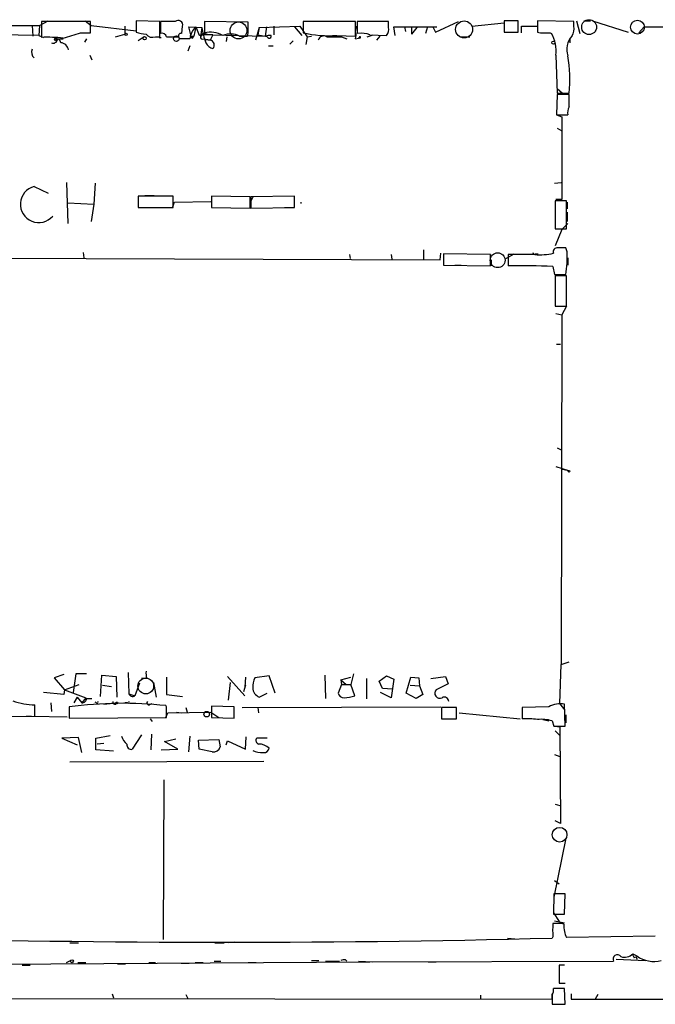
# Model space of a CAD drawing. Extents: x 0 to 745, y 1 to 945.
# Drawn here: x 508 to 589, y 13 to 139 of the extents above; entities that cross this region are included whole.
import ezdxf

# ---------------------------------------------------------------- set-up
doc = ezdxf.new("R2010")
doc.units = 0
doc.header["$MEASUREMENT"] = 0
doc.layers.add('MAIN', color=5, linetype='CONTINUOUS')

msp = doc.modelspace()

# ---------------------------------------------------------------- linework, layer by layer
at = {"layer": 'MAIN'}
for p, q in [((510.7093, 138.2606), (511.81, 138.8533)), ((510.9633, 138.7686), (510.9633, 136.7366)), ((517.2287, 138.7686), (510.9633, 138.7686)), ((516.5513, 138.8533), (517.3133, 138.2606)), ((517.2287, 137.3293), (517.2287, 138.7686)), ((526.1187, 138.7686), (523.0707, 138.8533)), ((523.0707, 138.8533), (523.0707, 137.4139)), ((526.1187, 136.8213), (526.1187, 138.7686)), ((528.066, 138.7686), (526.2033, 138.7686)), ((526.2033, 138.7686), (526.2033, 137.2446)), ((537.3793, 138.6839), (531.7913, 138.7686)), ((531.7913, 138.7686), (531.7913, 137.3293)), ((537.3793, 137.6679), (537.3793, 138.6839)), ((551.0953, 138.7686), (544.4067, 138.7686)), ((544.4067, 138.7686), (544.4067, 137.3293)), ((551.0953, 136.9059), (551.0953, 138.7686)), ((555.3287, 138.7686), (551.3493, 138.7686)), ((555.3287, 138.0066), (555.3287, 138.7686)), ((561.34, 137.4139), (564.3033, 138.7686)), ((565.9967, 138.1759), (570.1453, 138.5993)), ((571.9233, 138.8533), (570.1453, 138.8533)), ((570.1453, 138.8533), (570.1453, 137.4139)), ((571.9233, 137.4139), (571.9233, 138.8533)), ((579.0353, 138.7686), (574.3787, 138.8533)), ((574.3787, 138.8533), (574.3787, 137.4139)), ((579.0353, 138.1759), (579.0353, 138.7686)), ((579.374, 138.8533), (579.7973, 137.2446)), ((580.3053, 138.8533), (581.152, 138.8533)), ((581.406, 138.8533), (585.978, 137.4139)), ((415.3747, 138.4299), (510.7093, 138.2606)), ((509.778, 138.2606), (509.8627, 136.9059)), ((509.778, 138.2606), (509.8627, 136.9059)), ((510.7093, 138.2606), (510.6247, 136.9906)), ((515.9587, 137.3293), (517.2287, 137.3293)), ((517.3133, 138.2606), (523.0707, 137.5833)), ((521.6313, 138.1759), (521.6313, 137.1599)), ((528.9127, 137.2446), (528.9973, 138.1759)), ((529.7593, 138.0913), (531.4527, 138.0066)), ((529.7593, 138.0913), (530.0133, 137.0753)), ((529.7593, 138.0913), (530.0133, 137.0753)), ((530.6907, 138.0913), (530.4367, 136.9059)), ((530.6907, 138.0913), (531.0293, 137.2446)), ((530.6907, 138.0913), (531.0293, 137.2446)), ((531.4527, 138.0066), (531.2833, 136.8213)), ((531.622, 137.3293), (532.13, 137.1599)), ((538.8187, 138.0066), (538.3107, 136.3979)), ((538.8187, 138.0066), (538.6493, 137.0753)), ((538.8187, 138.0066), (538.6493, 137.0753)), ((538.8187, 138.0066), (543.9833, 138.1759)), ((539.75, 138.0913), (539.5807, 136.9059)), ((540.6813, 138.1759), (540.6813, 137.0753)), ((543.306, 138.0913), (544.2373, 136.9906)), ((543.9833, 138.1759), (544.9147, 136.8213)), ((551.18, 138.1759), (551.3493, 137.4986)), ((551.3493, 137.4139), (551.434, 137.2446)), ((556.1753, 136.9906), (556.006, 138.0913)), ((556.006, 138.0913), (560.324, 138.0913)), ((557.3607, 138.0913), (557.53, 137.4986)), ((558.292, 138.0913), (558.292, 137.1599)), ((558.292, 138.0913), (558.292, 137.1599)), ((558.9693, 138.0066), (558.292, 137.1599)), ((560.324, 138.0913), (560.07, 137.2446)), ((560.324, 138.0913), (561.5093, 138.0913)), ((561.0013, 138.0913), (561.34, 137.4139)), ((570.1453, 137.4139), (571.9233, 137.4139)), ((572.3467, 137.3293), (572.3467, 138.1759)), ((572.3467, 138.1759), (574.3787, 138.1759)), ((575.9873, 137.3293), (576.1567, 137.2446)), ((587.3327, 137.3293), (588.01, 138.0913)), ((588.01, 138.0913), (590.55, 138.0913)), ((510.6247, 136.9906), (504.7827, 137.0753)), ((510.6247, 136.9906), (511.2173, 136.7366)), ((512.7413, 136.5673), (513.7573, 136.5673)), ((512.7413, 136.3979), (512.9953, 136.4826)), ((516.7207, 136.5673), (516.4667, 136.1439)), ((520.446, 136.8213), (521.6313, 137.1599)), ((524.0867, 136.8213), (523.3247, 136.3133)), ((525.526, 136.8213), (526.1187, 136.8213)), ((526.034, 136.7366), (526.288, 136.7366)), ((526.9653, 136.8213), (528.4893, 136.8213)), ((529.9287, 136.5673), (528.574, 136.5673)), ((530.1827, 136.9059), (530.4367, 136.9059)), ((530.2673, 136.6519), (530.4367, 136.9059)), ((531.2833, 136.8213), (531.5373, 137.0753)), ((532.892, 137.0753), (531.5373, 137.0753)), ((531.7067, 136.5673), (531.9607, 136.4826)), ((531.9607, 136.4826), (532.5533, 136.3979)), ((532.5533, 136.3979), (531.9607, 136.4826)), ((532.892, 137.0753), (532.5533, 136.3979)), ((532.892, 137.0753), (539.5807, 136.9059)), ((534.67, 136.8213), (534.5853, 136.2286)), ((536.2787, 136.9059), (537.2947, 136.9059)), ((538.6493, 137.0753), (539.5807, 136.9059)), ((539.8347, 136.8213), (539.5807, 136.9059)), ((543.1367, 136.3133), (542.7133, 135.8899)), ((544.9147, 136.8213), (544.7453, 135.8053)), ((544.9147, 136.8213), (545.5073, 136.9059)), ((548.7247, 136.9906), (551.0953, 136.9059)), ((549.3173, 136.8213), (549.9947, 136.5673)), ((551.0953, 136.5673), (551.5187, 136.6519)), ((551.6033, 136.7366), (551.5187, 136.6519)), ((551.5187, 136.6519), (551.6033, 136.7366)), ((551.6033, 136.7366), (551.5187, 136.6519)), ((551.688, 136.6519), (551.5187, 136.6519)), ((552.6193, 136.8213), (553.3813, 137.0753)), ((552.958, 137.0753), (555.0747, 136.9906)), ((554.228, 136.9059), (553.8047, 136.3979)), ((564.4727, 136.8213), (565.7427, 136.8213)), ((578.5273, 136.5673), (578.5273, 136.0593)), ((529.9287, 135.6359), (529.6747, 134.9586)), ((540.004, 135.6359), (540.5967, 135.6359)), ((517.144, 134.4506), (517.398, 133.8579)), ((576.7493, 134.4506), (576.9187, 129.6246)), ((576.9187, 130.2173), (577.596, 129.6246)), ((576.9187, 129.4553), (576.834, 126.8306)), ((576.9187, 129.6246), (578.4427, 129.6246)), ((578.4427, 129.4553), (576.9187, 129.4553)), ((578.4427, 127.8466), (578.4427, 129.4553)), ((576.834, 126.8306), (578.2733, 126.8306)), ((576.834, 126.8306), (577.5113, 126.5766)), ((577.5113, 126.5766), (577.5113, 115.9933)), ((576.9187, 125.1373), (577.5113, 124.7986)), ((510.032, 117.6866), (511.81, 116.8399)), ((514.1807, 118.1946), (514.35, 112.9453)), ((517.8213, 118.1099), (517.652, 115.4006)), ((576.58, 118.1099), (577.4267, 118.1946)), ((527.812, 116.4166), (523.3247, 116.4166)), ((523.3247, 116.4166), (523.3247, 114.9773)), ((524.1713, 116.5013), (525.3567, 116.5013)), ((527.812, 114.9773), (527.812, 116.4166)), ((537.6333, 116.3319), (532.7227, 116.4166)), ((532.7227, 116.4166), (532.7227, 114.9773)), ((537.6333, 114.8926), (537.6333, 116.3319)), ((543.306, 116.4166), (537.718, 116.3319)), ((537.718, 115.7393), (538.0567, 116.4166)), ((537.718, 116.3319), (537.718, 114.8926)), ((543.306, 114.9773), (543.306, 116.4166)), ((578.104, 115.8239), (576.6647, 115.8239)), ((576.6647, 115.8239), (576.6647, 112.2679)), ((577.5113, 115.9933), (576.7493, 115.9933)), ((578.104, 112.2679), (578.104, 115.8239)), ((514.35, 115.5699), (517.652, 115.4006)), ((517.652, 115.4006), (517.3133, 113.1993)), ((523.3247, 114.9773), (527.812, 114.9773)), ((526.1187, 114.9773), (527.304, 114.9773)), ((527.7273, 114.9773), (527.9813, 115.6546)), ((527.9813, 115.6546), (532.638, 115.7393)), ((532.7227, 114.9773), (537.6333, 114.8926)), ((537.718, 114.8926), (543.306, 114.9773)), ((542.036, 114.9773), (543.2213, 114.9773)), ((544.1527, 115.4853), (544.1527, 115.6546)), ((578.1887, 115.6546), (578.1887, 114.8079)), ((576.6647, 113.5379), (576.6647, 112.6066)), ((578.1887, 114.3846), (578.1887, 113.1993)), ((576.6647, 112.2679), (578.104, 112.2679)), ((577.5113, 112.1833), (576.6647, 110.0666)), ((578.2733, 112.9453), (577.5113, 112.1833)), ((559.816, 109.5586), (559.816, 108.2886)), ((578.1887, 109.3046), (578.0193, 109.8126)), ((463.55, 108.7119), (561.9327, 108.2886)), ((516.2973, 109.2199), (516.382, 108.5426)), ((550.3333, 108.9659), (550.418, 108.4579)), ((555.6673, 108.9659), (555.752, 108.3733)), ((561.9327, 108.2886), (562.0173, 109.1353)), ((568.3673, 108.9659), (562.356, 109.0506)), ((562.356, 109.0506), (562.356, 107.6113)), ((568.3673, 107.5266), (568.3673, 108.9659)), ((568.452, 108.2886), (568.452, 107.5266)), ((570.23, 108.3733), (571.4153, 109.0506)), ((574.04, 108.9659), (570.6533, 108.9659)), ((570.6533, 108.9659), (570.6533, 107.5266)), ((574.1247, 109.0506), (574.4633, 109.0506)), ((578.2733, 108.5426), (578.2733, 107.6113)), ((562.356, 107.6113), (568.3673, 107.5266)), ((563.7953, 107.6113), (564.642, 107.6113)), ((576.326, 107.4419), (576.58, 106.4259)), ((576.58, 106.4259), (578.0193, 106.4259)), ((578.104, 106.2566), (576.6647, 106.2566)), ((576.6647, 106.2566), (576.6647, 102.3619)), ((576.7493, 106.4259), (577.9347, 106.3413)), ((578.104, 102.3619), (578.104, 106.2566)), ((576.6647, 102.3619), (578.104, 102.3619)), ((578.104, 102.3619), (577.5113, 101.2613)), ((576.7493, 101.4306), (577.5113, 101.2613)), ((577.5113, 101.2613), (577.4267, 56.5573)), ((576.834, 97.5359), (577.342, 97.5359)), ((576.9187, 84.2433), (577.4267, 83.9893)), ((576.7493, 81.8726), (578.358, 81.3646)), ((577.596, 81.5339), (578.358, 81.3646)), ((577.4267, 56.5573), (578.4427, 56.8959)), ((522.0547, 55.5413), (522.1393, 52.8319)), ((577.2573, 51.5619), (577.4267, 56.5573)), ((513.842, 55.2873), (512.572, 54.8639)), ((512.572, 54.8639), (513.9267, 53.3399)), ((515.366, 55.3719), (515.0273, 53.0013)), ((516.7207, 55.3719), (515.366, 55.3719)), ((518.4987, 52.4933), (518.668, 55.2026)), ((518.668, 55.2026), (520.5307, 55.0333)), ((520.5307, 55.0333), (520.6153, 52.4086)), ((523.494, 54.1866), (522.9013, 52.5779)), ((524.4253, 54.7793), (523.748, 54.7793)), ((525.272, 54.2713), (525.6107, 52.4086)), ((526.9653, 54.9486), (526.9653, 52.7473)), ((534.7547, 55.0333), (536.956, 52.5779)), ((535.0933, 54.2713), (534.8393, 51.9853)), ((537.0407, 54.9486), (536.956, 53.6786)), ((540.0887, 55.1179), (538.226, 54.8639)), ((540.8507, 52.9166), (540.0887, 55.1179)), ((547.2007, 55.2026), (547.2853, 52.2393)), ((549.2327, 54.6099), (550.5027, 54.9486)), ((549.2327, 54.6099), (549.91, 54.0173)), ((549.2327, 54.6099), (549.3173, 54.0173)), ((550.8413, 55.3719), (550.5027, 54.0173)), ((552.5347, 54.7793), (552.5347, 52.1546)), ((554.1433, 54.4406), (555.0747, 55.1179)), ((554.5667, 53.5093), (554.1433, 54.4406)), ((555.0747, 55.1179), (556.006, 54.6946)), ((556.006, 54.6946), (555.6673, 52.3239)), ((557.6147, 52.9166), (558.2073, 54.9486)), ((558.2073, 54.9486), (559.2233, 54.8639)), ((559.2233, 54.8639), (559.308, 53.8479)), ((560.7473, 54.7793), (562.61, 55.0333)), ((562.61, 55.0333), (562.9487, 54.1019)), ((513.842, 52.7473), (511.2173, 53.0013)), ((513.9267, 53.3399), (513.842, 52.7473)), ((513.9267, 53.3399), (515.7893, 54.0173)), ((513.9267, 53.3399), (516.636, 52.3239)), ((518.7527, 53.9326), (519.938, 53.7633)), ((537.0407, 53.9326), (536.7867, 53.0859)), ((538.8187, 52.4086), (539.8347, 52.9166)), ((549.3173, 54.0173), (548.894, 52.9166)), ((549.3173, 54.0173), (550.5027, 54.0173)), ((551.0107, 52.5779), (550.5027, 54.0173)), ((555.6673, 52.3239), (554.3127, 53.0013)), ((555.8367, 53.4246), (554.5667, 53.5093)), ((558.8847, 52.2393), (557.6147, 52.9166)), ((558.1227, 53.9326), (559.308, 53.8479)), ((559.308, 53.8479), (559.7313, 52.7473)), ((562.9487, 54.1019), (561.4247, 53.3399)), ((512.1487, 51.6466), (512.2333, 50.5459)), ((515.5353, 52.4086), (515.112, 51.6466)), ((515.5353, 52.4086), (516.128, 51.6466)), ((516.636, 52.3239), (516.128, 51.6466)), ((516.7207, 52.2393), (517.398, 52.2393)), ((517.9907, 51.6466), (517.8213, 51.7313)), ((521.97, 51.6466), (521.6313, 51.6466)), ((522.1393, 52.8319), (522.9013, 52.5779)), ((526.9653, 52.7473), (528.9973, 52.4933)), ((559.7313, 52.7473), (558.8847, 52.2393)), ((510.1167, 49.9533), (510.1167, 51.3926)), ((514.5193, 51.1386), (514.5193, 49.6993)), ((518.922, 51.4773), (519.7687, 51.5619)), ((524.8487, 51.4773), (525.1027, 51.5619)), ((526.9653, 51.1386), (526.8807, 51.3079)), ((526.8807, 49.7839), (527.1347, 50.3766)), ((527.1347, 50.3766), (532.638, 50.4613)), ((528.2353, 50.4613), (528.828, 50.3766)), ((529.4207, 51.0539), (529.59, 50.4613)), ((532.638, 50.4613), (533.654, 49.7839)), ((535.6013, 51.1386), (532.7227, 51.2233)), ((532.7227, 51.2233), (532.7227, 49.7839)), ((535.6013, 49.6993), (535.6013, 51.1386)), ((536.6173, 51.0539), (562.0173, 51.1386)), ((538.6493, 51.0539), (538.734, 50.3766)), ((564.0493, 51.0539), (562.102, 51.0539)), ((562.102, 51.0539), (562.102, 49.6146)), ((564.0493, 49.6146), (564.0493, 51.0539)), ((564.388, 50.3766), (572.1773, 49.6146)), ((575.818, 51.1386), (572.4313, 51.0539)), ((572.4313, 51.0539), (572.4313, 49.6146)), ((577.9347, 50.7153), (577.2573, 51.5619)), ((577.9347, 48.6833), (577.85, 51.4773)), ((499.2793, 49.8686), (510.1167, 49.9533)), ((509.016, 49.9533), (509.6933, 49.9533)), ((509.6933, 49.9533), (514.2653, 49.8686)), ((514.5193, 49.6993), (526.9653, 49.7839)), ((524.8487, 49.6146), (525.1027, 49.2759)), ((532.7227, 49.7839), (535.6013, 49.6993)), ((562.102, 49.6146), (564.0493, 49.6146)), ((575.056, 49.5299), (575.818, 49.3606)), ((576.2413, 49.3606), (576.4953, 48.6833)), ((578.0193, 50.1226), (578.0193, 49.1066)), ((576.4953, 48.6833), (577.9347, 48.6833)), ((576.6647, 48.6833), (577.2573, 48.5986)), ((576.6647, 48.0906), (577.2573, 47.4979)), ((577.2573, 48.5986), (577.342, 36.2373)), ((515.7047, 47.2439), (513.588, 47.1593)), ((513.588, 47.1593), (515.5353, 46.3126)), ((516.128, 45.2966), (515.7047, 47.2439)), ((517.906, 47.1593), (519.7687, 47.4979)), ((517.906, 45.6353), (517.906, 47.1593)), ((523.748, 47.5826), (522.5627, 45.7199)), ((525.018, 47.6673), (524.9333, 45.6353)), ((526.7113, 46.7359), (528.1507, 47.0746)), ((528.4047, 45.7199), (526.7113, 46.7359)), ((529.9287, 47.4133), (529.7593, 45.3813)), ((531.0293, 46.9053), (533.654, 46.9899)), ((531.114, 45.7199), (531.0293, 46.9053)), ((533.654, 46.9899), (533.8233, 46.0586)), ((534.5853, 46.3126), (534.7547, 46.8206)), ((534.7547, 46.8206), (537.0407, 45.7199)), ((537.0407, 45.7199), (537.1253, 47.3286)), ((539.8347, 47.1593), (538.48, 47.1593)), ((520.192, 45.4659), (517.906, 45.6353)), ((518.922, 46.4819), (518.0753, 46.3973)), ((526.288, 45.6353), (528.4047, 45.7199)), ((532.8073, 45.3813), (531.114, 45.7199)), ((514.604, 44.1113), (539.4113, 44.1959)), ((576.58, 45.0426), (577.2573, 44.7886)), ((526.6267, 41.8253), (526.542, 21.4206)), ((576.6647, 38.6926), (577.2573, 38.5233)), ((577.342, 36.2373), (576.6647, 36.5759)), ((578.0193, 34.3746), (576.4953, 26.8393)), ((576.58, 28.9559), (577.1727, 28.5326)), ((576.4953, 27.2626), (576.4107, 24.6379)), ((577.9347, 27.2626), (576.4953, 27.2626)), ((577.85, 24.6379), (577.9347, 27.2626)), ((576.4107, 24.8073), (577.1727, 23.7066)), ((576.4107, 24.6379), (577.85, 24.6379)), ((577.4267, 23.4526), (576.326, 23.4526)), ((576.58, 23.7913), (577.85, 23.5373)), ((577.7653, 23.3679), (577.4267, 23.4526)), ((570.5687, 21.5899), (571.5, 21.5053)), ((576.326, 21.7593), (576.2413, 21.5899)), ((589.4493, 21.8439), (578.104, 21.6746)), ((514.604, 20.9973), (515.7047, 20.9973)), ((530.9447, 21.0819), (532.13, 21.0819)), ((533.146, 20.9973), (534.3313, 20.9973)), ((535.6013, 21.0819), (534.8393, 20.9973)), ((586.486, 19.5579), (586.74, 19.0499)), ((586.5707, 19.5579), (587.0787, 19.3039)), ((494.8767, 18.2033), (552.958, 18.5419)), ((508.508, 18.1186), (509.524, 18.1186)), ((514.1807, 18.4573), (514.6887, 18.7113)), ((515.62, 18.4573), (516.636, 18.4573)), ((520.7, 18.2879), (521.716, 18.2879)), ((524.6793, 18.4573), (525.526, 18.4573)), ((528.828, 18.3726), (529.844, 18.3726)), ((530.606, 18.4573), (531.622, 18.4573)), ((533.0613, 18.6266), (533.908, 18.6266)), ((537.3793, 18.4573), (538.3953, 18.4573)), ((545.5073, 18.7113), (546.4387, 18.7113)), ((547.2853, 18.6266), (549.0633, 18.6266)), ((549.8253, 18.7959), (549.9947, 18.6266)), ((551.5187, 18.6266), (553.2967, 18.5419)), ((552.958, 18.5419), (584.1153, 18.6266)), ((560.4087, 18.5419), (561.4247, 18.5419)), ((577.85, 18.1186), (577.1727, 18.1186)), ((577.1727, 18.1186), (577.1727, 15.8326)), ((584.454, 18.8806), (588.1793, 18.7113)), ((577.85, 15.1553), (576.4107, 15.1553)), ((577.1727, 15.8326), (577.9347, 15.8326)), ((577.9347, 13.1233), (577.85, 15.1553)), ((477.774, 13.8853), (576.2413, 13.8006)), ((520.0227, 14.4779), (520.192, 13.9699)), ((529.4207, 14.3933), (529.6747, 13.8853)), ((567.0973, 14.3086), (567.0973, 13.8006)), ((576.2413, 13.8006), (576.2413, 14.4779)), ((576.2413, 14.3086), (576.2413, 13.1233)), ((578.6967, 14.4779), (578.6967, 13.8006)), ((582.0833, 14.3933), (581.7447, 13.8006)), ((576.2413, 13.1233), (577.9347, 13.1233)), ((577.0033, 13.1233), (577.85, 13.1233)), ((578.6967, 13.8006), (651.5947, 13.8006))]:
    msp.add_line(p, q, dxfattribs=at)
for centre, radius in [((536.1516, 137.6257), 1.0792), ((521.7795, 137.1388), 0.1496), ((524.1459, 136.6266), 0.2035), ((528.2175, 136.5807), 0.3567), ((576.4106, 136.0593), 0.1893), ((578.4215, 81.28), 0.1058), ((520.6153, 51.6466), 0.1197), ((532.0937, 50.2194), 0.3526), ((514.858, 18.6267), 0.1893)]:
    msp.add_circle(centre, radius, dxfattribs=at)
at = {"layer": 'MAIN', "color": 5}
for centre, radius in [((565.0002, 137.7606), 1.0842), ((580.9826, 138.049), 0.949), ((587.1633, 138.049), 0.8828), ((569.2986, 108.2463), 0.949), ((524.3034, 53.8152), 1.0027), ((577.2149, 34.798), 0.943)]:
    msp.add_circle(centre, radius, dxfattribs=at)
at = {"layer": 'MAIN'}
for centre, radius, start, end in [((528.447, 138.3392), 0.574, 343.47189, 131.58215), ((890.049, 138.0912), 338.7004, 179.885408, 180.114575), ((345.5123, 687.3265), 575.8028, 286.9892357, 287.2184244), ((524.5253, 141.3851), 4.2292, 249.882861, 267.498325), ((526.3626, 136.6338), 0.6312, 17.280921, 104.617437), ((528.8139, 136.92), 0.3393, 73.071082, 196.912762), ((532.5381, 136.2151), 2.6331, 134.556857, 172.31304), ((531.3257, 137.2869), 0.2994, 188.121983, 8.143638), ((547.9864, 141.2799), 16.8546, 191.198464, 198.043757), ((532.4686, 133.6037), 3.7867, 63.435626, 100.303628), ((535.8129, 137.4561), 1.5806, 339.629778, 7.700518), ((547.6366, 150.8131), 13.8652, 256.529228, 274.501012), ((549.9951, 137.0753), 1.2118, 335.215613, 12.09905), ((551.8572, 134.11), 3.163, 69.633705, 97.688968), ((554.2196, 137.7441), 1.1397, 318.61403, 13.315649), ((574.9289, 138.8957), 1.5806, 249.629778, 277.700518), ((575.564, 348.9791), 211.6502, 269.885409, 270.114592), ((572.3065, 134.9681), 4.4729, 353.356093, 30.594466), ((577.2851, 137.8655), 1.7775, 327.325588, 10.056902), ((511.6833, 114.3621), 22.3861, 84.684103, 91.843113), ((512.4796, 136.5134), 0.5166, 241.52497, 356.58209), ((512.699, 136.4826), 0.0947, 63.462013, 296.537987), ((512.8491, 136.0054), 0.5721, 5.405678, 100.860186), ((513.3278, 134.9403), 1.1227, 9.619216, 85.355875), ((525.1449, 137.7313), 0.9865, 215.394547, 292.723507), ((530.098, 136.9906), 0.1198, 135, 315), ((530.5641, 137.1179), 0.5524, 184.422569, 237.506537), ((531.5373, 136.7649), 0.2602, 167.480746, 310.60607), ((533.297, 136.7424), 1.5008, 207.075555, 254.344078), ((532.3877, 135.7445), 0.674, 318.43423, 75.778214), ((535.1179, 134.3883), 2.7723, 65.2468, 110.169743), ((540.1733, 135.0445), 1.9535, 85.025178, 107.659526), ((540.0887, 136.9059), 0.2678, 198.421413, 18.441716), ((547.0816, 136.1488), 0.7691, 60.978682, 161.100928), ((548.386, 602.4709), 465.6505, 269.885409, 270.114592), ((551.688, 136.7366), 0.0847, 270, 180), ((580.6444, 135.2125), 2.5177, 137.731822, 199.649079), ((510.6185, 134.8269), 0.9248, 155.349917, 230.638666), ((560.7085, 131.3647), 17.8194, 354.396011, 9.696177), ((579.6285, 127.1268), 1.3872, 148.741564, 192.329), ((510.6238, 115.4122), 2.35, 104.584976, 319.198252), ((576.8815, 109.3213), 0.5062, 76.076316, 201.557599), ((577.5113, -144.1872), 254.0003, 89.885409, 90.114591), ((573.9977, 109.2199), 0.2117, 180, 306.875312), ((574.6745, 116.7596), 7.8195, 265.345706, 282.828592), ((562.0007, 108.8129), 16.1955, 351.524478, 1.739787), ((572.0916, 13.852), 93.6856, 87.409465, 90.879663), ((526.7114, 55.4565), 2.3843, 173.882192, 196.500607), ((542.189, 53.4109), 4.221, 159.864971, 177.515164), ((539.3125, 53.6564), 1.342, 182.669448, 248.409487), ((549.6208, 53.0648), 0.7418, 191.525044, 272.720065), ((561.8816, 52.8888), 0.6421, 135.365981, 298.373287), ((510.3933, 60.8514), 9.4628, 251.065308, 268.324999), ((516.1421, 52.2252), 0.5788, 268.604026, 1.395974), ((518.0754, 51.7313), 0.1196, 225, 45), ((520.3444, 51.7313), 0.2517, 160.363017, 317.720189), ((522.0547, 51.7313), 0.1196, 225, 45), ((522.605, 52.959), 0.4827, 195.265529, 307.864574), ((524.6793, 51.6466), 0.2394, 135, 315.016916), ((549.6553, 56.067), 3.7431, 270.010715, 291.229503), ((562.4697, 51.8361), 0.5639, 357.947339, 120.120412), ((521.3974, 0.305), 51.2968, 83.863724, 97.705676), ((188.3153, 50.4613), 338.6507, 359.885392, 0.114591), ((577.2574, 48.7677), 2.7736, 77.663435, 121.262407), ((572.9389, 38.8569), 10.7697, 82.317114, 92.701487), ((574.8869, 44.7905), 4.7666, 73.492224, 96.12037), ((523.0701, 47.9209), 1.9301, 195.248089, 232.130224), ((538.861, 46.863), 0.4827, 142.12814, 254.745922), ((522.4782, 46.3128), 0.5989, 171.888839, 278.111161), ((532.943, 46.2785), 0.9074, 261.399297, 345.974477), ((539.3261, 49.033), 3.7364, 248.751877, 270.009201), ((538.698, 44.241), 2.1566, 49.845079, 89.043521), ((539.3619, 46.0375), 0.7418, 267.279935, 348.474956), ((999.6256, 22.6059), 423.3004, 179.885395, 180.114592), ((580.1391, 23.1143), 2.3873, 173.902053, 196.491663), ((534.6535, 1642.5169), 1621.4604, 268.312979, 271.469704), ((579.3746, 22.5215), 1.527, 183.187323, 213.684864), ((584.5884, 18.9114), 0.5522, 33.894417, 211.04739), ((585.5125, 20.7219), 1.5731, 252.776773, 312.274179), ((586.9094, 18.9229), 0.2117, 323.124688, 143.140927), ((589.2799, 22.3638), 3.7694, 234.269896, 284.305736), ((549.6558, 17.8651), 0.9461, 79.679445, 116.565051), ((575.479, 14.9014), 0.9657, 322.1297, 15.24367)]:
    msp.add_arc(centre, radius, start, end, dxfattribs=at)

doc.saveas('drawing.dxf')
